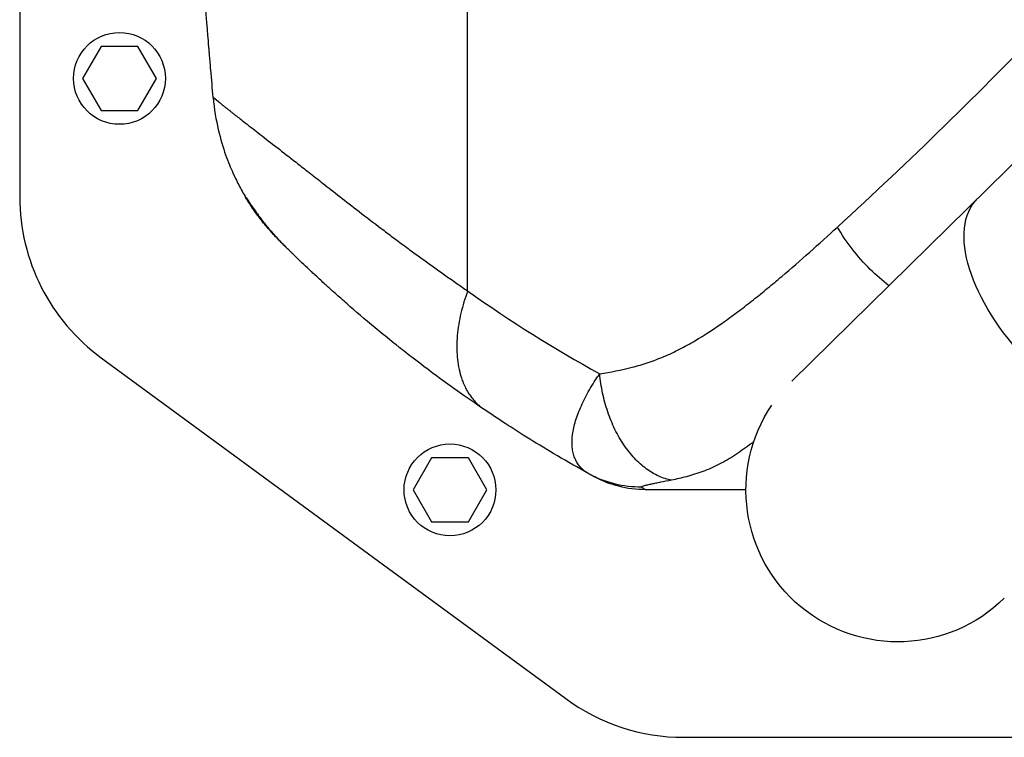
# Model space of a CAD drawing. Units: millimetres. Extents: x -14550 to 16166, y -8530 to 8530.
# Drawn here: x -9109 to -8862, y -6430 to -6250 of the extents above; entities that cross this region are included whole.
import ezdxf

# ---------------------------------------------------------------- set-up
doc = ezdxf.new("R2010")
doc.units = ezdxf.units.MM
doc.header["$LTSCALE"] = 20
doc.layers.add('2d', color=230, linetype='Continuous')

msp = doc.modelspace()

# ---------------------------------------------------------------- linework, layer by layer
at = {"layer": '2d'}
for p, q in [((-9109.09, -5765.1), (-9109.09, -6294.43)), ((-8783.47, -6210.68), (-8915.65, -6340.57)), ((-8996.87, -6317.98), (-8996.87, -6243.85)), ((-9088.71, -6256.77), (-9093.33, -6264.77)), ((-9079.47, -6256.77), (-9088.71, -6256.77)), ((-9074.85, -6264.77), (-9079.47, -6256.77)), ((-9093.33, -6264.77), (-9088.71, -6272.77)), ((-9079.47, -6272.77), (-9074.85, -6264.77)), ((-9088.71, -6272.77), (-9079.47, -6272.77)), ((-9005.05, -6312.27), (-9005.05, -6312.27)), ((-9088.66, -6334.75), (-8972.29, -6420.09)), ((-9005.91, -6359.82), (-9010.53, -6367.82)), ((-8996.67, -6359.82), (-9005.91, -6359.82)), ((-8992.05, -6367.82), (-8996.67, -6359.82)), ((-9010.53, -6367.82), (-9005.91, -6375.82)), ((-8996.67, -6375.82), (-8992.05, -6367.82)), ((-9005.91, -6375.82), (-8996.67, -6375.82)), ((-8942.72, -6429.77), (-8840.1, -6429.77))]:
    msp.add_line(p, q, dxfattribs=at)
for centre in [(-9084.09, -6264.77), (-9001.29, -6367.82)]:
    msp.add_circle(centre, 11.5, dxfattribs=at)
at = {"layer": '2d', "extrusion": (0, 0, -1)}
for centre, radius, start, end in [((9000.85, -6264.34), 47, 337.4756, 337.4761), ((9000.85, -6264.34), 45, 332.6101, 332.6111), ((9000.85, -6264.34), 45, 332.6101, 332.6111), ((8798.1, -6055.48), 336.08, 300.3323, 300.3324), ((8798.11, -6055.5), 336.06, 300.3323, 300.3324), ((8889.09, -6367.82), 38.05, 225.5, 33.9287), ((8798.11, -6055.49), 338.07, 300.2983, 300.2984)]:
    msp.add_arc(centre, radius, start, end, dxfattribs=at)
at = {"layer": '2d'}
for centre, start, end in [((-9059.09, -6294.43), 180, 233.7462), ((-8942.72, -6379.77), 233.7462, 270)]:
    msp.add_arc(centre, 50, start, end, dxfattribs=at)
at = {"layer": '2d', "extrusion": (0, 0, -1)}
msp.add_ellipse((-8842.39, -6321.93), major_axis=(-26.67, 27.14), ratio=0.515038, start_param=3.141593, end_param=6.283185, dxfattribs=at)
at = {"layer": '2d'}
msp.add_ellipse((-8971.77, -6357.32), major_axis=(1.51, 2.59), ratio=0.045211, start_param=3.125053, end_param=3.141593, dxfattribs=at)
for points, knots in [([(-8904.24, -6302.02), (-8886.27, -6285.57), (-8868.51, -6268.28), (-8833.59, -6231.93), (-8816.49, -6212.92), (-8799.84, -6193.05)], [0, 0, 0, 0, 0.0841928, 0.0841928, 0.1683855, 0.1683855, 0.1683855, 0.1683855]), ([(-9060.62, -6269.54), (-9060.81, -6267.3), (-9061.01, -6265.01), (-9061.31, -6261.48), (-9061.43, -6260), (-9061.57, -6258.34), (-9061.62, -6257.81), (-9061.64, -6257.55), (-9061.65, -6257.43), (-9061.65, -6257.38), (-9061.65, -6257.36), (-9061.66, -6257.35), (-9061.66, -6257.34), (-9061.66, -6257.25), (-9061.68, -6257.1), (-9061.81, -6255.45), (-9062.18, -6251.12), (-9062.74, -6243.91)], [0.08154273, 0.08154273, 0.08154273, 0.08154273, 0.10649863, 0.10649863, 0.11897657, 0.12209606, 0.1236558, 0.12443567, 0.12482561, 0.12492309, 0.12492309, 0.12502058, 0.12502058, 0.12521554, 0.13145452, 0.13145452, 0.1813663, 0.1813663, 0.1813663, 0.1813663]), ([(-9060.62, -6269.54), (-9060.61, -6269.54), (-9060.61, -6269.54), (-9060.59, -6269.55), (-9060.57, -6269.56), (-9060.54, -6269.58), (-9060.5, -6269.61), (-9060.46, -6269.64), (-9060.41, -6269.68), (-9060.35, -6269.72), (-9060.28, -6269.78), (-9060.21, -6269.84), (-9060.13, -6269.9), (-9060.04, -6269.97), (-9059.94, -6270.05), (-9059.84, -6270.14), (-9059.72, -6270.23), (-9059.6, -6270.33), (-9059.47, -6270.43), (-9059.34, -6270.54), (-9059.19, -6270.66), (-9059.04, -6270.79), (-9058.88, -6270.92), (-9058.7, -6271.06), (-9058.53, -6271.21), (-9058.34, -6271.36), (-9058.14, -6271.52), (-9057.94, -6271.68), (-9057.72, -6271.86), (-9057.5, -6272.04), (-9057.27, -6272.22), (-9057.06, -6272.39), (-9056.94, -6272.49), (-9056.9, -6272.52)], [0, 0, 0, 0, 0.0074957, 0.0149946, 0.0224964, 0.0300012, 0.0375087, 0.0450188, 0.0525314, 0.0600465, 0.0675639, 0.0750836, 0.0826054, 0.0901291, 0.0976545, 0.1051816, 0.1127102, 0.1202402, 0.1277715, 0.135304, 0.1428375, 0.1503719, 0.1579069, 0.1654425, 0.1729785, 0.1805147, 0.1880511, 0.1955875, 0.2031238, 0.2106598, 0.2181952, 0.2257299, 0.2295982, 0.2295982, 0.2295982, 0.2295982]), ([(-9060.62, -6269.54), (-9060.36, -6272.5), (-9059.89, -6275.2), (-9058.78, -6280), (-9058.14, -6282.1), (-9056.86, -6285.7), (-9056.23, -6287.2), (-9055.62, -6288.57), (-9055.51, -6288.79), (-9055.41, -6289.02), (-9055.38, -6289.09), (-9055.37, -6289.11), (-9055.37, -6289.11), (-9055.36, -6289.13), (-9055.34, -6289.17), (-9055.29, -6289.28), (-9054.98, -6289.93), (-9054.68, -6290.54), (-9053.87, -6292.13), (-9053.3, -6293.15), (-9052.72, -6294.13)], [0, 0, 0, 0, 0.1563349, 0.1563349, 0.3126699, 0.3126699, 0.4690048, 0.4690048, 0.4885467, 0.4983176, 0.499539, 0.499539, 0.5001496, 0.5001496, 0.5007603, 0.5032031, 0.5080885, 0.5471723, 0.5471723, 0.6253397, 0.6253397, 0.6253397, 0.6253397]), ([(-9056.9, -6272.52), (-9056.86, -6272.55), (-9056.73, -6272.65), (-9056.52, -6272.82), (-9056.25, -6273.04), (-9055.97, -6273.26), (-9055.56, -6273.58), (-9054.53, -6274.38), (-9052.9, -6275.66), (-9050.79, -6277.29), (-9048.2, -6279.29), (-9044.7, -6282), (-9040.63, -6285.17), (-9036.88, -6288.11), (-9033.43, -6290.82), (-9029.34, -6294.02), (-9024.56, -6297.73), (-9020.15, -6301.11), (-9016.39, -6303.96), (-9013.54, -6306.08), (-9010.71, -6308.17), (-9007.9, -6310.22), (-9005.11, -6312.23), (-9002.34, -6314.19), (-8999.6, -6316.1), (-8997.77, -6317.36), (-8996.87, -6317.98)], [0.2295982, 0.2295982, 0.2295982, 0.2295982, 0.2332637, 0.2407964, 0.2483278, 0.2558578, 0.2633862, 0.2808516, 0.3330633, 0.3709329, 0.4017025, 0.4679194, 0.53373, 0.5706465, 0.6132438, 0.6615448, 0.7155931, 0.7754176, 0.8055634, 0.8351227, 0.8640924, 0.8924689, 0.9202498, 0.9474333, 0.9740175, 1, 1, 1, 1]), ([(-9052.72, -6294.13), (-9052.79, -6294.01), (-9052.79, -6294), (-9052.68, -6294.15), (-9052.63, -6294.23), (-9052.53, -6294.39), (-9052.49, -6294.45), (-9052.4, -6294.58), (-9052.35, -6294.66), (-9052.09, -6295.05), (-9051.82, -6295.46), (-9051.31, -6296.22), (-9051.12, -6296.49), (-9050.72, -6297.07), (-9050.51, -6297.38), (-9050.05, -6298.02), (-9049.81, -6298.36), (-9049.29, -6299.06), (-9049.02, -6299.43), (-9048.16, -6300.55), (-9047.55, -6301.33), (-9046.56, -6302.53), (-9046.21, -6302.93), (-9045.51, -6303.74), (-9045.14, -6304.16), (-9044.39, -6304.98), (-9044.01, -6305.38), (-9043.42, -6306), (-9043.12, -6306.3), (-9042.82, -6306.61), (-9042.63, -6306.8), (-9042.54, -6306.89), (-9042.44, -6306.98)], [0, 0, 0, 0, 0.00350678, 0.00350678, 0.00526018, 0.00526018, 0.00613687, 0.00613687, 0.00701357, 0.00701357, 0.01052035, 0.01052035, 0.01227374, 0.01227374, 0.01402713, 0.01402713, 0.01578053, 0.01578053, 0.01753392, 0.01753392, 0.0210407, 0.0210407, 0.02279409, 0.02279409, 0.02454748, 0.02454748, 0.02630088, 0.02630088, 0.02717757, 0.02761592, 0.02761592, 0.02801208, 0.02801208, 0.02801208, 0.02801208]), ([(-9043.67, -6305.77), (-9043.75, -6305.69), (-9043.83, -6305.61), (-9043.99, -6305.45), (-9044.22, -6305.21), (-9044.46, -6304.97), (-9044.92, -6304.49), (-9045.22, -6304.17), (-9046.1, -6303.2), (-9046.66, -6302.56), (-9047.46, -6301.62), (-9047.72, -6301.3), (-9048.22, -6300.68), (-9048.46, -6300.37), (-9049.16, -6299.46), (-9049.59, -6298.89), (-9050.36, -6297.8), (-9050.72, -6297.29), (-9051.19, -6296.58), (-9051.34, -6296.36), (-9051.61, -6295.93), (-9051.73, -6295.74), (-9052.08, -6295.19), (-9052.26, -6294.89), (-9052.56, -6294.41), (-9052.66, -6294.23), (-9052.72, -6294.13)], [-0.00000006, -0.00000006, -0.00000006, -0.00000006, 0.00035186, 0.00035186, 0.00070378, 0.00140761, 0.00140761, 0.00281529, 0.00281529, 0.00563064, 0.00563064, 0.00703831, 0.00703831, 0.00844599, 0.00844599, 0.01126133, 0.01126133, 0.01407668, 0.01407668, 0.01548436, 0.01548436, 0.01689203, 0.01689203, 0.01970738, 0.01970738, 0.02252273, 0.02252273, 0.02252273, 0.02252273]), ([(-9042.44, -6306.98), (-9042.47, -6306.95), (-9042.5, -6306.93), (-9042.78, -6306.64), (-9043.04, -6306.39), (-9044.06, -6305.34), (-9044.79, -6304.55), (-9046.35, -6302.79), (-9047.16, -6301.81), (-9049.2, -6299.23), (-9050.31, -6297.67), (-9051.77, -6295.56), (-9052.24, -6294.83), (-9052.55, -6294.37), (-9052.61, -6294.28), (-9052.61, -6294.28)], [0, 0, 0, 0, 0.011496, 0.011496, 0.124682, 0.124682, 0.464844, 0.464844, 0.8907, 0.8907, 1.646187, 1.646187, 2.26208, 2.26208, 2.459845, 2.459845, 2.459845, 2.459845]), ([(-9052.31, -6294.82), (-9052.35, -6294.74), (-9052.39, -6294.68), (-9052.49, -6294.52), (-9052.54, -6294.44), (-9052.58, -6294.36)], [0.0569491, 0.0569491, 0.0569491, 0.0569491, 0.1342137, 0.1342137, 0.2483621, 0.2483621, 0.2483621, 0.2483621]), ([(-9051.21, -6296.54), (-9051.44, -6296.2), (-9051.64, -6295.89), (-9052.14, -6295.1), (-9052.38, -6294.69), (-9052.54, -6294.43)], [0, 0, 0, 0, 0.2145164, 0.2145164, 0.6047649, 0.6047649, 0.6047649, 0.6047649]), ([(-9051.21, -6296.54), (-9051.44, -6296.2), (-9051.64, -6295.89), (-9052.14, -6295.1), (-9052.38, -6294.69), (-9052.54, -6294.43)], [0, 0, 0, 0, 0.2145188, 0.2145188, 0.6047692, 0.6047692, 0.6047692, 0.6047692]), ([(-9049.48, -6299.02), (-9050.41, -6297.76), (-9051.17, -6296.62), (-9051.84, -6295.58), (-9051.95, -6295.4), (-9052.05, -6295.24)], [0, 0, 0, 0, 0.6231593, 0.6231593, 0.7611705, 0.7611705, 0.7611705, 0.7611705]), ([(-8963.77, -6338.73), (-8961.07, -6338.32), (-8958.36, -6337.8), (-8954.34, -6336.76), (-8953, -6336.37), (-8950.34, -6335.49), (-8949.02, -6334.99), (-8947.04, -6334.16), (-8946.39, -6333.87), (-8945.08, -6333.26), (-8944.43, -6332.94), (-8942.5, -6331.95), (-8941.23, -6331.25), (-8937.44, -6329.02), (-8934.97, -6327.38), (-8931.29, -6324.77), (-8930.08, -6323.88), (-8927.66, -6322.06), (-8926.46, -6321.13), (-8924.07, -6319.25), (-8922.89, -6318.28), (-8920.53, -6316.34), (-8919.35, -6315.35), (-8915.83, -6312.37), (-8913.5, -6310.34), (-8908.85, -6306.22), (-8906.54, -6304.13), (-8904.24, -6302.02)], [0, 0, 0, 0, 0.01077799, 0.01077799, 0.01616698, 0.01616698, 0.02155597, 0.02155597, 0.02425047, 0.02425047, 0.02694496, 0.02694496, 0.03233396, 0.03233396, 0.04311194, 0.04311194, 0.04850094, 0.04850094, 0.05388993, 0.05388993, 0.05927892, 0.05927892, 0.06466791, 0.06466791, 0.0754459, 0.0754459, 0.08622388, 0.08622388, 0.08622388, 0.08622388]), ([(-8891.36, -6316.7), (-8892.96, -6315.46), (-8894.51, -6314.08), (-8897.61, -6311), (-8899.14, -6309.27), (-8901.92, -6305.71), (-8903.17, -6303.86), (-8904.24, -6302.02)], [0.2709834, 0.2709834, 0.2709834, 0.2709834, 0.5, 0.5, 0.75, 0.75, 1, 1, 1, 1]), ([(-9032.52, -6316.39), (-9033.32, -6315.66), (-9034.06, -6314.97), (-9035.16, -6313.95), (-9035.55, -6313.59), (-9036.11, -6313.07), (-9036.29, -6312.9), (-9036.64, -6312.57), (-9036.82, -6312.4), (-9038.29, -6311.01), (-9039.41, -6309.94), (-9040.45, -6308.93), (-9040.59, -6308.79), (-9040.73, -6308.66), (-9040.77, -6308.62), (-9040.78, -6308.61), (-9040.81, -6308.58), (-9040.87, -6308.52), (-9041.12, -6308.28), (-9041.35, -6308.06), (-9041.86, -6307.56), (-9042.16, -6307.26), (-9042.42, -6307.01)], [0.5304333, 0.5304333, 0.5304333, 0.5304333, 0.5755145, 0.5755145, 0.6016743, 0.6016743, 0.6147542, 0.6147542, 0.627834, 0.627834, 0.732473, 0.732473, 0.7455529, 0.7488229, 0.7488229, 0.7504579, 0.7504579, 0.7520929, 0.7586328, 0.7847925, 0.7847925, 0.837112, 0.837112, 0.837112, 0.837112]), ([(-8992.69, -6347.71), (-8999.63, -6343.02), (-9005.65, -6338.6), (-9011.5, -6334.08), (-9012.45, -6333.34), (-9013.39, -6332.6), (-9013.72, -6332.34), (-9013.76, -6332.31), (-9013.77, -6332.3), (-9013.85, -6332.24), (-9013.99, -6332.13), (-9014.32, -6331.87), (-9016.09, -6330.46), (-9017.68, -6329.17), (-9021.71, -6325.86), (-9024.12, -6323.81), (-9027.35, -6321.01), (-9028.36, -6320.12), (-9029.78, -6318.85), (-9030.24, -6318.44), (-9030.71, -6318.02), (-9030.74, -6318), (-9030.79, -6317.95), (-9030.82, -6317.92), (-9030.91, -6317.84), (-9031.1, -6317.67), (-9031.53, -6317.28), (-9031.89, -6316.95), (-9032.26, -6316.62), (-9032.39, -6316.5), (-9032.52, -6316.39)], [0, 0, 0, 0, 0.209278, 0.209278, 0.2354378, 0.2485176, 0.2493351, 0.2493351, 0.2501526, 0.2501526, 0.2517876, 0.2550576, 0.2615975, 0.313917, 0.313917, 0.418556, 0.418556, 0.4708755, 0.4708755, 0.4970353, 0.4970353, 0.4986703, 0.4986703, 0.5003052, 0.5003052, 0.5035752, 0.5101152, 0.523195, 0.523195, 0.5304333, 0.5304333, 0.5304333, 0.5304333]), ([(-8966.48, -6363.79), (-8966.69, -6363.67), (-8966.89, -6363.54), (-8967.29, -6363.28), (-8967.47, -6363.15), (-8968.02, -6362.72), (-8968.35, -6362.41), (-8969.24, -6361.41), (-8969.7, -6360.66), (-8970.2, -6359.41), (-8970.34, -6358.98), (-8970.55, -6358.07), (-8970.63, -6357.59), (-8970.76, -6356.11), (-8970.73, -6355.07), (-8970.44, -6352.88), (-8970.18, -6351.72), (-8969.63, -6349.91), (-8969.42, -6349.29), (-8968.94, -6348.03), (-8968.67, -6347.39), (-8967.8, -6345.44), (-8967.13, -6344.13), (-8965.97, -6342.13), (-8965.57, -6341.45), (-8964.92, -6340.44), (-8964.7, -6340.1), (-8964.24, -6339.42), (-8964.01, -6339.07), (-8963.77, -6338.73)], [-0.00000006, -0.00000006, -0.00000006, -0.00000006, 0.00139749, 0.00139749, 0.00279503, 0.00279503, 0.00559013, 0.00559013, 0.01118032, 0.01118032, 0.01397541, 0.01397541, 0.01677051, 0.01677051, 0.0223607, 0.0223607, 0.02795089, 0.02795089, 0.03074598, 0.03074598, 0.03354108, 0.03354108, 0.03913127, 0.03913127, 0.04192636, 0.04192636, 0.04332391, 0.04332391, 0.04472146, 0.04472146, 0.04472146, 0.04472146]), ([(-8945.77, -6365.37), (-8946.85, -6365.18), (-8947.93, -6364.85), (-8950.07, -6363.89), (-8951.12, -6363.28), (-8953.15, -6361.78), (-8954.13, -6360.9), (-8956, -6358.9), (-8956.89, -6357.78), (-8958.53, -6355.35), (-8959.29, -6354.04), (-8960.64, -6351.26), (-8961.25, -6349.79), (-8962.28, -6346.75), (-8962.71, -6345.18), (-8963.38, -6341.98), (-8963.63, -6340.36), (-8963.77, -6338.73)], [0, 0, 0, 0, 0.125, 0.125, 0.25, 0.25, 0.375, 0.375, 0.5, 0.5, 0.625, 0.625, 0.75, 0.75, 0.875, 0.875, 1, 1, 1, 1]), ([(-8966.48, -6363.79), (-8972.03, -6360.71), (-8976.96, -6357.78), (-8985.68, -6352.37), (-8989.46, -6349.9), (-8992.69, -6347.71)], [0.1440776, 0.1440776, 0.1440776, 0.1440776, 0.5720388, 0.5720388, 1, 1, 1, 1]), ([(-8925.18, -6355.76), (-8925.36, -6355.9), (-8925.54, -6356.04), (-8926.39, -6356.67), (-8927.05, -6357.16), (-8928.39, -6358.11), (-8929.07, -6358.57), (-8931.09, -6359.9), (-8932.46, -6360.7), (-8935.19, -6362.1), (-8936.56, -6362.69), (-8939.31, -6363.72), (-8940.68, -6364.14), (-8943.29, -6364.84), (-8944.53, -6365.12), (-8945.77, -6365.37)], [0.05817237, 0.05817237, 0.05817237, 0.05817237, 0.05891505, 0.05891505, 0.06159301, 0.06159301, 0.06427096, 0.06427096, 0.06962688, 0.06962688, 0.07498279, 0.07498279, 0.08033871, 0.08033871, 0.08517447, 0.08517447, 0.08517447, 0.08517447]), ([(-8965.31, -6364.43), (-8965.31, -6364.43), (-8965.38, -6364.39), (-8965.64, -6364.25), (-8965.75, -6364.19), (-8966.05, -6364.02), (-8966.24, -6363.92), (-8966.48, -6363.79)], [0, 0, 0, 0, 0.01153908, 0.01153908, 0.01730862, 0.01730862, 0.02307816, 0.02307816, 0.02307816, 0.02307816]), ([(-8953.24, -6367.12), (-8955.55, -6367.15), (-8957.85, -6366.87), (-8962.31, -6365.75), (-8964.47, -6364.9), (-8966.48, -6363.79)], [0, 0, 0, 0, 0.5, 0.5, 1, 1, 1, 1]), ([(-8952.31, -6367.77), (-8954.57, -6367.77), (-8956.83, -6367.48), (-8960.96, -6366.42), (-8962.84, -6365.71), (-8964.62, -6364.8)], [0, 0, 0, 0, 0.5, 0.5, 0.9423701, 0.9423701, 0.9423701, 0.9423701]), ([(-8945.77, -6365.37), (-8946.75, -6365.56), (-8947.66, -6365.75), (-8948.94, -6366), (-8949.34, -6366.09), (-8950.12, -6366.24), (-8950.49, -6366.32), (-8951.18, -6366.47), (-8951.51, -6366.53), (-8952.1, -6366.67), (-8952.37, -6366.73), (-8952.83, -6366.85), (-8953.01, -6366.91), (-8953.2, -6366.99), (-8953.24, -6367.02), (-8953.28, -6367.07), (-8953.28, -6367.09), (-8953.24, -6367.12)], [0, 0, 0, 0, 0.00444365, 0.00444365, 0.00666548, 0.00666548, 0.00888731, 0.00888731, 0.01110914, 0.01110914, 0.01333096, 0.01333096, 0.01555279, 0.01555279, 0.0166637, 0.0166637, 0.01777462, 0.01777462, 0.01777462, 0.01777462]), ([(-8953.24, -6367.12), (-8952.87, -6367.38), (-8952.63, -6367.53), (-8952.41, -6367.68), (-8952.37, -6367.71), (-8952.32, -6367.75), (-8952.32, -6367.75), (-8952.31, -6367.76), (-8952.31, -6367.77), (-8952.31, -6367.77)], [0, 0, 0, 0, 0.01238722, 0.01238722, 0.01858084, 0.01858084, 0.02167764, 0.02167764, 0.02477445, 0.02477445, 0.02477445, 0.02477445]), ([(-8927.14, -6367.77), (-8927.79, -6367.77), (-8928.44, -6367.77), (-8929.09, -6367.77), (-8936.33, -6367.77), (-8944.07, -6367.77), (-8952.31, -6367.77)], [0.8024528, 0.8024528, 0.8024528, 0.8024528, 0.8154955, 0.8154955, 0.8154955, 0.9607878, 0.9607878, 0.9607878, 0.9607878])]:
    msp.add_open_spline(points, degree=3, knots=knots, dxfattribs=at)
for points in [[(-9052.45, -6294.52), (-9052.55, -6294.4), (-9052.64, -6294.27), (-9052.72, -6294.13)], [(-9052.72, -6294.13), (-9052.72, -6294.13), (-9052.72, -6294.13), (-9052.72, -6294.13)], [(-9051.21, -6296.54), (-9051.21, -6296.54), (-9051.21, -6296.54), (-9051.21, -6296.54)], [(-9049.48, -6299.02), (-9049.48, -6299.02), (-9049.48, -6299.02), (-9049.48, -6299.02)], [(-9049.48, -6299.02), (-9049.48, -6299.02), (-9049.48, -6299.02), (-9049.48, -6299.02)], [(-9043.58, -6305.83), (-9043.61, -6305.81), (-9043.64, -6305.8), (-9043.67, -6305.77)], [(-9043.58, -6305.83), (-9043.58, -6305.83), (-9043.58, -6305.83), (-9043.58, -6305.83)], [(-9042.44, -6306.98), (-9042.44, -6306.99), (-9042.43, -6307), (-9042.42, -6307.01)], [(-8996.87, -6317.98), (-8986.23, -6325.56), (-8975.21, -6332.47), (-8963.77, -6338.73)], [(-8970.24, -6359.27), (-8970.24, -6359.27), (-8970.24, -6359.27), (-8970.24, -6359.27)], [(-8964.62, -6364.8), (-8964.85, -6364.68), (-8965.08, -6364.56), (-8965.31, -6364.43)]]:
    msp.add_open_spline(points, degree=3, dxfattribs=at)
msp.add_rational_spline([(-8996.87, -6317.98), (-9004.78, -6339.55), (-8992.69, -6347.71)], [1, 0.830176426417, 1], degree=2, dxfattribs=at)

doc.saveas('drawing.dxf')
